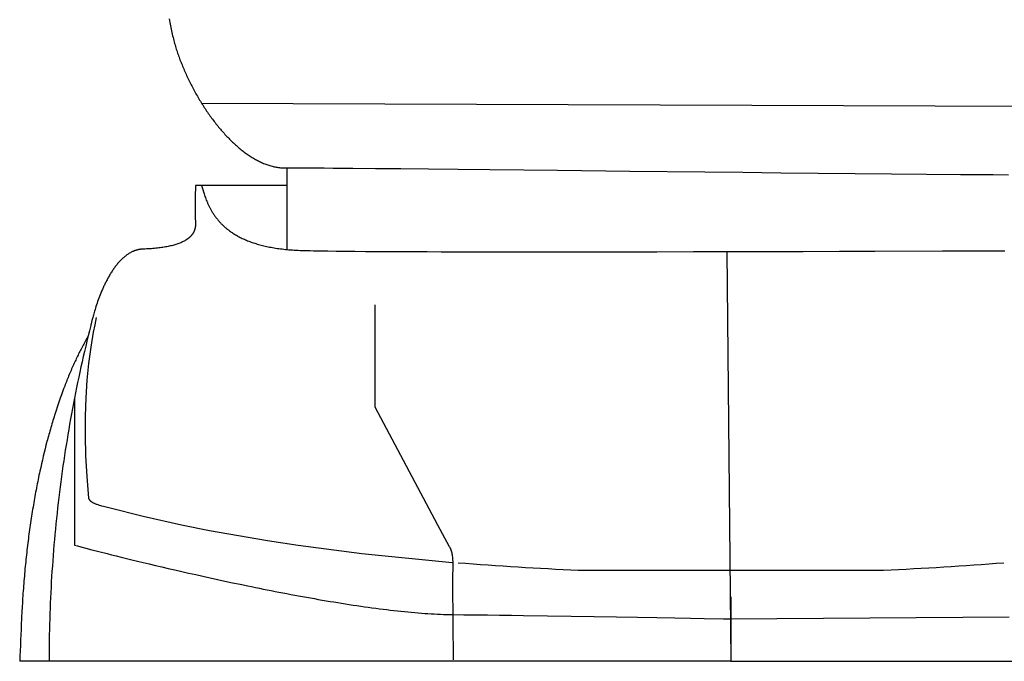
# Model space of a CAD drawing. Extents: x 20 to 4237, y 20 to 3003.
# Drawn here: x 707 to 1054, y 367 to 593 of the extents above; entities that cross this region are included whole.
import ezdxf

# ---------------------------------------------------------------- set-up
doc = ezdxf.new("R2010")
doc.units = 0
doc.layers.get('0').update_dxf_attribs({"color": 3, "linetype": 'CONTINUOUS'})
doc.layers.add('CSLAYER4', color=3, linetype='CONTINUOUS')

# ---------------------------------------------------------------- blocks, each defined once
blk = doc.blocks.new('BLKF015')
at = {"layer": 'CSLAYER4', "color": 3, "linetype": 'CONTINUOUS'}
for p, q in [((759.877565, 593.413072), (759.995023, 592.783504)), ((759.995023, 592.783504), (760.114207, 592.160439)), ((760.114207, 592.160439), (760.23513, 591.544056)), ((760.23513, 591.544056), (760.357804, 590.934533)), ((760.357804, 590.934533), (760.482241, 590.332047)), ((760.482241, 590.332047), (760.608453, 589.736777)), ((760.608453, 589.736777), (760.736454, 589.148901)), ((760.736454, 589.148901), (760.866254, 588.568596)), ((760.866254, 588.568596), (760.997866, 587.996042)), ((760.997866, 587.996042), (761.131303, 587.431415)), ((761.131303, 587.431415), (761.266577, 586.874894)), ((761.266577, 586.874894), (761.403699, 586.326658)), ((761.403699, 586.326658), (761.542683, 585.786883)), ((761.542683, 585.786883), (761.683541, 585.255748)), ((761.683541, 585.255748), (761.826284, 584.733431)), ((761.826284, 584.733431), (761.970925, 584.220111)), ((761.970925, 584.220111), (762.117476, 583.715964)), ((762.117476, 583.715964), (762.265951, 583.22117)), ((762.265951, 583.22117), (762.416359, 582.735906)), ((762.416359, 582.735906), (762.568715, 582.26035)), ((762.568715, 582.26035), (762.72303, 581.79468)), ((762.72303, 581.79468), (762.880069, 581.333666)), ((762.880069, 581.333666), (763.040567, 580.872004)), ((763.040567, 580.872004), (763.204496, 580.409763)), ((763.204496, 580.409763), (763.371828, 579.947011)), ((763.371828, 579.947011), (763.542534, 579.483816)), ((763.542534, 579.483816), (763.716587, 579.020248)), ((763.716587, 579.020248), (763.893957, 578.556375)), ((763.893957, 578.556375), (764.074616, 578.092266)), ((764.074616, 578.092266), (764.258536, 577.627988)), ((764.258536, 577.627988), (764.445688, 577.163612)), ((764.445688, 577.163612), (764.636044, 576.699205)), ((764.636044, 576.699205), (764.829575, 576.234836)), ((764.829575, 576.234836), (765.026253, 575.770573)), ((765.026253, 575.770573), (765.22605, 575.306486)), ((765.22605, 575.306486), (765.428937, 574.842642)), ((765.428937, 574.842642), (765.634885, 574.379111)), ((765.634885, 574.379111), (765.843866, 573.91596)), ((765.843866, 573.91596), (766.055853, 573.45326)), ((766.055853, 573.45326), (766.270815, 572.991077)), ((766.270815, 572.991077), (766.488726, 572.529481)), ((766.488726, 572.529481), (766.709556, 572.068541)), ((766.709556, 572.068541), (766.933276, 571.608324)), ((766.933276, 571.608324), (767.15986, 571.1489)), ((767.15986, 571.1489), (767.389277, 570.690337)), ((767.389277, 570.690337), (767.621501, 570.232704)), ((767.621501, 570.232704), (767.856501, 569.776069)), ((767.856501, 569.776069), (768.09425, 569.320501)), ((768.09425, 569.320501), (768.33472, 568.866069)), ((768.33472, 568.866069), (768.577882, 568.412841)), ((768.577882, 568.412841), (768.823707, 567.960885)), ((768.823707, 567.960885), (769.072167, 567.510271)), ((769.072167, 567.510271), (769.323234, 567.061067)), ((769.323234, 567.061067), (769.576879, 566.613341)), ((769.576879, 566.613341), (769.833074, 566.167162)), ((769.833074, 566.167162), (770.09179, 565.7226)), ((770.09179, 565.7226), (770.352999, 565.279721)), ((770.352999, 565.279721), (770.616673, 564.838595)), ((770.616673, 564.838595), (770.882783, 564.399291)), ((770.882783, 564.399291), (771.1513, 563.961877)), ((771.1513, 563.961877), (771.422196, 563.526422)), ((771.271498, 563.770278), (1145.316915, 562.298232)), ((771.422196, 563.526422), (771.695443, 563.092993)), ((771.695443, 563.092993), (771.971012, 562.661661)), ((771.971012, 562.661661), (772.248876, 562.232493)), ((772.248876, 562.232493), (772.529004, 561.805559)), ((772.529004, 561.805559), (772.81137, 561.380926)), ((772.81137, 561.380926), (773.095944, 560.958663)), ((773.095944, 560.958663), (773.382698, 560.538839)), ((773.382698, 560.538839), (773.671604, 560.121523)), ((773.671604, 560.121523), (773.962633, 559.706783)), ((773.962633, 559.706783), (774.255757, 559.294687)), ((774.255757, 559.294687), (774.550947, 558.885305)), ((774.550947, 558.885305), (774.848175, 558.478704)), ((774.848175, 558.478704), (775.147413, 558.074954)), ((775.147413, 558.074954), (775.448631, 557.674123)), ((775.448631, 557.674123), (775.751803, 557.27628)), ((775.751803, 557.27628), (776.056898, 556.881493)), ((776.056898, 556.881493), (776.363889, 556.489831)), ((776.363889, 556.489831), (776.672748, 556.101362)), ((776.672748, 556.101362), (776.983445, 555.716155)), ((776.983445, 555.716155), (777.295953, 555.334279)), ((777.295953, 555.334279), (777.610243, 554.955803)), ((777.610243, 554.955803), (777.926286, 554.580794)), ((777.926286, 554.580794), (778.244054, 554.209321)), ((778.244054, 554.209321), (778.563519, 553.841453)), ((778.563519, 553.841453), (778.884653, 553.47726)), ((778.884653, 553.47726), (779.207426, 553.116808)), ((779.207426, 553.116808), (779.531811, 552.760167)), ((779.531811, 552.760167), (779.857778, 552.407406)), ((779.857778, 552.407406), (780.1853, 552.058592)), ((780.1853, 552.058592), (780.514348, 551.713795)), ((780.514348, 551.713795), (780.844894, 551.373084)), ((780.844894, 551.373084), (781.176909, 551.036526)), ((781.176909, 551.036526), (781.510365, 550.704191)), ((781.510365, 550.704191), (781.845233, 550.376146)), ((781.845233, 550.376146), (782.181485, 550.052462)), ((782.181485, 550.052462), (782.519092, 549.733205)), ((782.519092, 549.733205), (782.858026, 549.418445)), ((782.858026, 549.418445), (783.198259, 549.108251)), ((783.198259, 549.108251), (783.539762, 548.80269)), ((783.539762, 548.80269), (783.882507, 548.501833)), ((783.882507, 548.501833), (784.226465, 548.205746)), ((784.226465, 548.205746), (784.571608, 547.914499)), ((784.571608, 547.914499), (784.917908, 547.628161)), ((784.917908, 547.628161), (785.265335, 547.346799)), ((785.265335, 547.346799), (785.613862, 547.070483)), ((785.613862, 547.070483), (785.96346, 546.799281)), ((785.96346, 546.799281), (786.3141, 546.533262)), ((786.3141, 546.533262), (786.665755, 546.272495)), ((786.665755, 546.272495), (787.018396, 546.017047)), ((787.018396, 546.017047), (787.371993, 545.766988)), ((787.371993, 545.766988), (787.72652, 545.522386)), ((787.72652, 545.522386), (788.081948, 545.28331)), ((788.081948, 545.28331), (788.438247, 545.049828)), ((788.438247, 545.049828), (788.79539, 544.822009)), ((788.79539, 544.822009), (789.153348, 544.599922)), ((789.153348, 544.599922), (789.512093, 544.383635)), ((789.512093, 544.383635), (789.871596, 544.173216)), ((789.871596, 544.173216), (790.231829, 543.968735)), ((790.231829, 543.968735), (790.592763, 543.77026)), ((790.592763, 543.77026), (790.954371, 543.577859)), ((790.954371, 543.577859), (791.316623, 543.391602)), ((791.316623, 543.391602), (791.679491, 543.211556)), ((791.679491, 543.211556), (792.042947, 543.03779)), ((792.042947, 543.03779), (792.406962, 542.870374)), ((792.406962, 542.870374), (792.771507, 542.709375)), ((792.771507, 542.709375), (793.136556, 542.554862)), ((793.136556, 542.554862), (793.502078, 542.406903)), ((793.502078, 542.406903), (793.868045, 542.265568)), ((793.868045, 542.265568), (794.23443, 542.130925)), ((794.23443, 542.130925), (794.601203, 542.003043)), ((794.601203, 542.003043), (794.968337, 541.881989)), ((794.968337, 541.881989), (795.335802, 541.767834)), ((795.335802, 541.767834), (795.703571, 541.660644)), ((795.703571, 541.660644), (796.071614, 541.56049)), ((796.071614, 541.56049), (796.439904, 541.467439)), ((796.439904, 541.467439), (796.808412, 541.38156)), ((796.808412, 541.38156), (797.177109, 541.302921)), ((797.177109, 541.302921), (797.545968, 541.231592)), ((797.545968, 541.231592), (797.914959, 541.167641)), ((797.914959, 541.167641), (798.284055, 541.111137)), ((798.284055, 541.111137), (798.653226, 541.062147)), ((798.653226, 541.062147), (799.022445, 541.020741)), ((799.022445, 541.020741), (799.391683, 540.986988)), ((799.391683, 540.986988), (799.760911, 540.960955)), ((799.760911, 540.960955), (800.130102, 540.942712)), ((800.130102, 540.942712), (800.499226, 540.932326)), ((800.499226, 540.932326), (800.868255, 540.929868)), ((800.868255, 540.929868), (801.052725, 540.931632)), ((801.052725, 540.931632), (801.237161, 540.935404)), ((801.237161, 540.935404), (801.649985, 540.944219)), ((801.237161, 540.935404), (801.237161, 534.818824)), ((801.649985, 540.944219), (802.149907, 540.951565)), ((802.149907, 540.951565), (802.735609, 540.957466)), ((802.735609, 540.957466), (803.405772, 540.961948)), ((803.405772, 540.961948), (804.994207, 540.96675)), ((804.994207, 540.96675), (806.904661, 540.966166)), ((806.904661, 540.966166), (809.126585, 540.960394)), ((809.126585, 540.960394), (811.64943, 540.949628)), ((811.64943, 540.949628), (814.462644, 540.934065)), ((814.462644, 540.934065), (817.555679, 540.913901)), ((817.555679, 540.913901), (820.917985, 540.889331)), ((820.917985, 540.889331), (824.539012, 540.860552)), ((824.539012, 540.860552), (832.515029, 540.791151)), ((832.515029, 540.791151), (841.399333, 540.707265)), ((841.399333, 540.707265), (851.107524, 540.610461)), ((851.107524, 540.610461), (861.555206, 540.502308)), ((861.555206, 540.502308), (872.657978, 540.384375)), ((872.657978, 540.384375), (896.491205, 540.125435)), ((896.491205, 540.125435), (921.932018, 539.846187)), ((921.932018, 539.846187), (948.305231, 539.559174)), ((948.305231, 539.559174), (961.630492, 539.416675)), ((961.630492, 539.416675), (974.935658, 539.276939)), ((974.935658, 539.276939), (988.136331, 539.141534)), ((988.136331, 539.141534), (1001.148113, 539.012027)), ((1001.148113, 539.012027), (1013.886605, 538.889986)), ((1013.886605, 538.889986), (1026.267409, 538.77698)), ((1026.267409, 538.77698), (1038.206127, 538.674577)), ((1038.206127, 538.674577), (1043.983329, 538.627841)), ((1043.983329, 538.627841), (1049.61836, 538.584344)), ((1049.61836, 538.584344), (1055.10067, 538.544281)), ((769.127432, 533.461708), (769.103517, 531.958845)), ((769.154763, 534.818824), (769.127432, 533.461708)), ((801.237161, 534.818824), (769.154763, 534.818824)), ((771.271498, 534.818824), (771.707517, 533.366236)), ((771.707517, 533.366236), (771.947006, 532.588162)), ((801.237161, 534.818824), (801.237161, 512.081866)), ((769.08188, 530.078475), (769.074051, 529.037043)), ((769.091987, 531.057785), (769.08188, 530.078475)), ((769.103517, 531.958845), (769.091987, 531.057785)), ((771.947006, 532.588162), (772.074016, 532.18778)), ((772.074016, 532.18778), (772.206592, 531.780445)), ((772.206592, 531.780445), (772.345276, 531.366614)), ((772.345276, 531.366614), (772.490609, 530.946745)), ((772.490609, 530.946745), (772.643134, 530.521294)), ((772.643134, 530.521294), (772.803392, 530.09072)), ((772.803392, 530.09072), (772.971925, 529.655479)), ((769.069354, 527.949618), (769.068642, 526.832327)), ((769.068642, 526.832327), (769.07277, 525.701297)), ((769.074051, 529.037043), (769.069354, 527.949618)), ((772.971925, 529.655479), (773.149274, 529.216029)), ((773.149274, 529.216029), (773.335982, 528.772826)), ((773.335982, 528.772826), (773.433014, 528.549961)), ((773.433014, 528.549961), (773.532589, 528.326329)), ((773.532589, 528.326329), (773.634775, 528.101988)), ((773.634775, 528.101988), (773.739638, 527.876995)), ((773.739638, 527.876995), (773.847248, 527.651407)), ((773.847248, 527.651407), (773.957671, 527.425281)), ((773.957671, 527.425281), (774.070975, 527.198675)), ((774.070975, 527.198675), (774.187228, 526.971645)), ((774.187228, 526.971645), (774.306498, 526.744248)), ((774.306498, 526.744248), (774.428853, 526.516542)), ((774.428853, 526.516542), (774.554359, 526.288585)), ((774.554359, 526.288585), (774.683085, 526.060432)), ((769.07277, 525.701297), (769.082592, 524.572657)), ((769.082592, 524.572657), (769.098962, 523.462533)), ((769.098962, 523.462533), (769.10987, 522.919455)), ((769.10987, 522.919455), (769.122735, 522.387055)), ((774.683085, 526.060432), (774.815099, 525.832142)), ((774.815099, 525.832142), (774.950469, 525.603772)), ((774.950469, 525.603772), (775.089261, 525.375378)), ((775.089261, 525.375378), (775.231544, 525.147018)), ((775.231544, 525.147018), (775.377385, 524.918749)), ((775.377385, 524.918749), (775.526853, 524.690628)), ((775.526853, 524.690628), (775.680015, 524.462712)), ((775.680015, 524.462712), (775.836938, 524.235059)), ((775.836938, 524.235059), (775.99769, 524.007726)), ((775.99769, 524.007726), (776.162339, 523.780769)), ((776.162339, 523.780769), (776.330953, 523.554247)), ((776.330953, 523.554247), (776.5036, 523.328215)), ((776.5036, 523.328215), (776.680347, 523.102732)), ((776.680347, 523.102732), (776.861261, 522.877854)), ((776.861261, 522.877854), (777.046411, 522.653639)), ((768.91765, 519.360019), (768.883908, 519.249199)), ((768.949173, 519.471624), (768.91765, 519.360019)), ((768.97848, 519.584014), (768.949173, 519.471624)), ((769.005575, 519.697185), (768.97848, 519.584014)), ((769.030462, 519.811135), (769.005575, 519.697185)), ((769.053145, 519.925863), (769.030462, 519.811135)), ((769.073627, 520.041365), (769.053145, 519.925863)), ((769.091912, 520.157639), (769.073627, 520.041365)), ((769.108004, 520.274684), (769.091912, 520.157639)), ((769.121907, 520.392496), (769.108004, 520.274684)), ((769.133624, 520.511073), (769.121907, 520.392496)), ((769.122735, 522.387055), (769.137664, 521.867347)), ((769.143159, 520.630414), (769.133624, 520.511073)), ((769.137664, 521.867347), (769.154763, 521.362348)), ((769.150517, 520.750515), (769.143159, 520.630414)), ((769.1557, 520.871374), (769.150517, 520.750515)), ((769.154763, 521.362348), (769.15824, 521.238479)), ((769.158712, 520.992989), (769.1557, 520.871374)), ((769.15824, 521.238479), (769.159557, 521.115359)), ((769.159557, 521.115359), (769.158712, 520.992989)), ((777.046411, 522.653639), (777.235865, 522.430144)), ((777.235865, 522.430144), (777.429689, 522.207426)), ((777.429689, 522.207426), (777.627952, 521.985542)), ((777.627952, 521.985542), (777.830722, 521.764549)), ((777.830722, 521.764549), (778.038066, 521.544505)), ((778.038066, 521.544505), (778.250052, 521.325466)), ((778.250052, 521.325466), (778.466747, 521.107491)), ((778.466747, 521.107491), (778.68822, 520.890635)), ((778.68822, 520.890635), (778.914537, 520.674956)), ((778.914537, 520.674956), (779.145768, 520.460512)), ((779.145768, 520.460512), (779.381979, 520.247359)), ((779.381979, 520.247359), (779.623238, 520.035555)), ((779.623238, 520.035555), (779.869613, 519.825156)), ((779.869613, 519.825156), (780.121171, 519.616221)), ((780.121171, 519.616221), (780.377981, 519.408806)), ((780.377981, 519.408806), (780.64011, 519.202968)), ((766.275508, 515.884037), (766.159364, 515.803079)), ((766.389297, 515.965865), (766.275508, 515.884037)), ((766.500735, 516.048561), (766.389297, 515.965865)), ((766.609825, 516.132123), (766.500735, 516.048561)), ((766.716573, 516.216548), (766.609825, 516.132123)), ((766.82098, 516.301834), (766.716573, 516.216548)), ((766.923052, 516.387979), (766.82098, 516.301834)), ((767.022792, 516.47498), (766.923052, 516.387979)), ((767.120203, 516.562835), (767.022792, 516.47498)), ((767.21529, 516.651541), (767.120203, 516.562835)), ((767.308055, 516.741097), (767.21529, 516.651541)), ((767.398504, 516.8315), (767.308055, 516.741097)), ((767.486639, 516.922748), (767.398504, 516.8315)), ((767.572465, 517.014838), (767.486639, 516.922748)), ((767.655985, 517.107767), (767.572465, 517.014838)), ((767.737203, 517.201535), (767.655985, 517.107767)), ((767.816122, 517.296138), (767.737203, 517.201535)), ((767.892747, 517.391574), (767.816122, 517.296138)), ((767.967081, 517.48784), (767.892747, 517.391574)), ((768.039128, 517.584935), (767.967081, 517.48784)), ((768.108892, 517.682856), (768.039128, 517.584935)), ((768.176376, 517.7816), (768.108892, 517.682856)), ((768.241584, 517.881166), (768.176376, 517.7816)), ((768.304521, 517.981551), (768.241584, 517.881166)), ((768.365189, 518.082752), (768.304521, 517.981551)), ((768.423593, 518.184768), (768.365189, 518.082752)), ((768.479735, 518.287596), (768.423593, 518.184768)), ((768.533621, 518.391233), (768.479735, 518.287596)), ((768.585254, 518.495678), (768.533621, 518.391233)), ((768.634637, 518.600927), (768.585254, 518.495678)), ((768.681775, 518.70698), (768.634637, 518.600927)), ((768.72667, 518.813832), (768.681775, 518.70698)), ((768.769328, 518.921483), (768.72667, 518.813832)), ((768.809751, 519.029929), (768.769328, 518.921483)), ((768.847943, 519.139169), (768.809751, 519.029929)), ((768.883908, 519.249199), (768.847943, 519.139169)), ((780.64011, 519.202968), (780.907626, 518.998764)), ((780.907626, 518.998764), (781.180596, 518.796252)), ((781.180596, 518.796252), (781.459089, 518.595489)), ((781.459089, 518.595489), (781.743171, 518.396532)), ((781.743171, 518.396532), (782.032911, 518.199438)), ((782.032911, 518.199438), (782.328376, 518.004264)), ((782.328376, 518.004264), (782.629634, 517.811068)), ((782.629634, 517.811068), (782.936753, 517.619907)), ((782.936753, 517.619907), (783.249801, 517.430837)), ((783.249801, 517.430837), (783.568845, 517.243916)), ((783.568845, 517.243916), (783.893952, 517.059201)), ((783.893952, 517.059201), (784.225192, 516.87675)), ((784.225192, 516.87675), (784.56263, 516.696619)), ((784.56263, 516.696619), (784.906336, 516.518865)), ((784.906336, 516.518865), (785.256377, 516.343547)), ((785.256377, 516.343547), (785.612819, 516.17072)), ((785.612819, 516.17072), (785.975733, 516.000443)), ((785.975733, 516.000443), (786.345184, 515.832772)), ((751.953813, 512.43793), (751.365325, 512.412566)), ((752.531814, 512.467439), (751.953813, 512.43793)), ((753.099359, 512.501072), (752.531814, 512.467439)), ((753.656479, 512.538812), (753.099359, 512.501072)), ((754.203202, 512.580641), (753.656479, 512.538812)), ((754.73956, 512.626538), (754.203202, 512.580641)), ((755.265583, 512.676486), (754.73956, 512.626538)), ((755.7813, 512.730466), (755.265583, 512.676486)), ((756.286741, 512.788459), (755.7813, 512.730466)), ((756.781937, 512.850447), (756.286741, 512.788459)), ((757.266918, 512.91641), (756.781937, 512.850447)), ((757.741713, 512.986331), (757.266918, 512.91641)), ((758.206353, 513.060191), (757.741713, 512.986331)), ((758.660868, 513.13797), (758.206353, 513.060191)), ((759.105288, 513.219651), (758.660868, 513.13797)), ((759.539642, 513.305214), (759.105288, 513.219651)), ((759.963962, 513.394641), (759.539642, 513.305214)), ((760.378276, 513.487914), (759.963962, 513.394641)), ((760.782616, 513.585013), (760.378276, 513.487914)), ((761.177011, 513.68592), (760.782616, 513.585013)), ((761.561491, 513.790616), (761.177011, 513.68592)), ((761.936087, 513.899083), (761.561491, 513.790616)), ((762.300828, 514.011302), (761.936087, 513.899083)), ((762.655744, 514.127254), (762.300828, 514.011302)), ((763.000866, 514.246921), (762.655744, 514.127254)), ((763.336223, 514.370283), (763.000866, 514.246921)), ((763.661846, 514.497323), (763.336223, 514.370283)), ((763.977764, 514.628022), (763.661846, 514.497323)), ((764.284009, 514.76236), (763.977764, 514.628022)), ((764.580609, 514.90032), (764.284009, 514.76236)), ((764.867595, 515.041882), (764.580609, 514.90032)), ((765.144997, 515.187028), (764.867595, 515.041882)), ((765.412844, 515.33574), (765.144997, 515.187028)), ((765.671168, 515.487998), (765.412844, 515.33574)), ((765.796768, 515.565451), (765.671168, 515.487998)), ((765.919998, 515.643784), (765.796768, 515.565451)), ((766.040862, 515.722994), (765.919998, 515.643784)), ((766.159364, 515.803079), (766.040862, 515.722994)), ((786.345184, 515.832772), (786.721241, 515.667764)), ((786.721241, 515.667764), (787.103971, 515.505477)), ((787.103971, 515.505477), (787.493442, 515.345967)), ((787.493442, 515.345967), (787.889722, 515.189293)), ((787.889722, 515.189293), (788.292878, 515.035511)), ((788.292878, 515.035511), (788.702979, 514.884678)), ((788.702979, 514.884678), (789.120091, 514.736851)), ((789.120091, 514.736851), (789.544284, 514.592088)), ((789.544284, 514.592088), (789.975623, 514.450446)), ((789.975623, 514.450446), (790.414178, 514.311982)), ((790.414178, 514.311982), (790.860016, 514.176753)), ((790.860016, 514.176753), (791.313204, 514.044816)), ((791.313204, 514.044816), (791.77381, 513.916228)), ((791.77381, 513.916228), (792.241902, 513.791047)), ((792.241902, 513.791047), (792.717548, 513.66933)), ((792.717548, 513.66933), (793.200815, 513.551134)), ((793.200815, 513.551134), (793.691771, 513.436516)), ((793.691771, 513.436516), (794.190484, 513.325533)), ((794.190484, 513.325533), (794.697022, 513.218243)), ((794.697022, 513.218243), (795.211452, 513.114702)), ((795.211452, 513.114702), (795.733842, 513.014968)), ((795.733842, 513.014968), (796.264259, 512.919098)), ((796.264259, 512.919098), (796.802772, 512.82715)), ((796.802772, 512.82715), (797.349448, 512.739179)), ((797.349448, 512.739179), (797.904355, 512.655244)), ((797.904355, 512.655244), (798.46756, 512.575401)), ((798.46756, 512.575401), (799.039132, 512.499708)), ((799.039132, 512.499708), (799.619137, 512.428222)), ((799.619137, 512.428222), (800.207644, 512.361)), ((743.571124, 509.145711), (743.340936, 508.930401)), ((743.80386, 509.355531), (743.571124, 509.145711)), ((744.03915, 509.559711), (743.80386, 509.355531)), ((744.276999, 509.758101), (744.03915, 509.559711)), ((744.517412, 509.95055), (744.276999, 509.758101)), ((744.760394, 510.136908), (744.517412, 509.95055)), ((745.005951, 510.317025), (744.760394, 510.136908)), ((745.254087, 510.490749), (745.005951, 510.317025)), ((745.504807, 510.657932), (745.254087, 510.490749)), ((745.758117, 510.818422), (745.504807, 510.657932)), ((746.014022, 510.972069), (745.758117, 510.818422)), ((746.272527, 511.118722), (746.014022, 510.972069)), ((746.533636, 511.258232), (746.272527, 511.118722)), ((746.797356, 511.390448), (746.533636, 511.258232)), ((747.06369, 511.515219), (746.797356, 511.390448)), ((747.197839, 511.574765), (747.06369, 511.515219)), ((747.332644, 511.632395), (747.197839, 511.574765)), ((747.468106, 511.688088), (747.332644, 511.632395)), ((747.604224, 511.741825), (747.468106, 511.688088)), ((747.741, 511.793589), (747.604224, 511.741825)), ((747.878434, 511.843361), (747.741, 511.793589)), ((748.016527, 511.89112), (747.878434, 511.843361)), ((748.15528, 511.93685), (748.016527, 511.89112)), ((748.294692, 511.98053), (748.15528, 511.93685)), ((748.434766, 512.022142), (748.294692, 511.98053)), ((748.5755, 512.061668), (748.434766, 512.022142)), ((748.716897, 512.099088), (748.5755, 512.061668)), ((748.858957, 512.134384), (748.716897, 512.099088)), ((749.001679, 512.167536), (748.858957, 512.134384)), ((749.145066, 512.198527), (749.001679, 512.167536)), ((749.289117, 512.227337), (749.145066, 512.198527)), ((749.433834, 512.253948), (749.289117, 512.227337)), ((749.579216, 512.27834), (749.433834, 512.253948)), ((749.725265, 512.300495), (749.579216, 512.27834)), ((749.871981, 512.320395), (749.725265, 512.300495)), ((750.019365, 512.338019), (749.871981, 512.320395)), ((750.167417, 512.35335), (750.019365, 512.338019)), ((750.316138, 512.366369), (750.167417, 512.35335)), ((750.465529, 512.377057), (750.316138, 512.366369)), ((750.61559, 512.385395), (750.465529, 512.377057)), ((750.766322, 512.391364), (750.61559, 512.385395)), ((751.365325, 512.412566), (750.766322, 512.391364)), ((800.207644, 512.361), (800.804721, 512.2981)), ((800.804721, 512.2981), (801.410435, 512.239577)), ((801.410435, 512.239577), (802.024853, 512.185491)), ((802.024853, 512.185491), (802.648044, 512.135897)), ((802.648044, 512.135897), (803.280076, 512.090853)), ((803.280076, 512.090853), (803.921015, 512.050416)), ((803.921015, 512.050416), (804.57093, 512.014643)), ((804.57093, 512.014643), (805.229888, 511.983592)), ((805.229888, 511.983592), (805.933231, 511.955367)), ((805.933231, 511.955367), (806.715419, 511.928027)), ((806.715419, 511.928027), (807.575206, 511.901562)), ((807.575206, 511.901562), (808.51134, 511.875962)), ((808.51134, 511.875962), (809.522573, 511.851216)), ((809.522573, 511.851216), (810.607655, 511.827313)), ((810.607655, 511.827313), (811.765338, 511.804243)), ((811.765338, 511.804243), (812.994372, 511.781996)), ((812.994372, 511.781996), (815.661496, 511.739927)), ((815.661496, 511.739927), (818.599033, 511.701021)), ((818.599033, 511.701021), (821.796989, 511.665196)), ((821.796989, 511.665196), (825.245371, 511.632367)), ((825.245371, 511.632367), (828.934183, 511.602449)), ((828.934183, 511.602449), (832.853433, 511.57536)), ((832.853433, 511.57536), (836.993126, 511.551014)), ((836.993126, 511.551014), (841.343268, 511.529328)), ((841.343268, 511.529328), (845.893865, 511.510219)), ((845.893865, 511.510219), (850.634924, 511.493601)), ((850.634924, 511.493601), (855.55645, 511.479391)), ((855.55645, 511.479391), (860.648448, 511.467506)), ((860.648448, 511.467506), (865.900927, 511.45786)), ((865.900927, 511.45786), (871.30389, 511.45037)), ((871.30389, 511.45037), (876.847345, 511.444952)), ((876.847345, 511.444952), (882.521297, 511.441522)), ((882.521297, 511.441522), (894.220716, 511.44029)), ((894.220716, 511.44029), (906.322196, 511.446002)), ((906.322196, 511.446002), (918.745786, 511.457986)), ((918.745786, 511.457986), (931.411532, 511.475569)), ((931.411532, 511.475569), (944.239483, 511.498081)), ((944.239483, 511.498081), (957.149688, 511.524849)), ((956.060569, 511.522494), (957.450207, 367.374552)), ((957.149688, 511.524849), (970.062193, 511.5552)), ((970.062193, 511.5552), (982.897048, 511.588463)), ((982.897048, 511.588463), (995.5743, 511.623967)), ((995.5743, 511.623967), (1008.013997, 511.661038)), ((1008.013997, 511.661038), (1031.860919, 511.737197)), ((1031.860919, 511.737197), (1053.798198, 511.811563)), ((740.57813, 505.700251), (740.383092, 505.423879)), ((740.775646, 505.97324), (740.57813, 505.700251)), ((740.975644, 506.242695), (740.775646, 505.97324)), ((741.17813, 506.508464), (740.975644, 506.242695)), ((741.383109, 506.770398), (741.17813, 506.508464)), ((741.590586, 507.028346), (741.383109, 506.770398)), ((741.800566, 507.282158), (741.590586, 507.028346)), ((742.013054, 507.531684), (741.800566, 507.282158)), ((742.228055, 507.776773), (742.013054, 507.531684)), ((742.445574, 508.017275), (742.228055, 507.776773)), ((742.665617, 508.253039), (742.445574, 508.017275)), ((742.888188, 508.483915), (742.665617, 508.253039)), ((743.113293, 508.709752), (742.888188, 508.483915)), ((743.340936, 508.930401), (743.113293, 508.709752)), ((738.399735, 502.20343), (738.23403, 501.898177)), ((738.567856, 502.507104), (738.399735, 502.20343)), ((738.738399, 502.809047), (738.567856, 502.507104)), ((738.911368, 503.109111), (738.738399, 502.809047)), ((739.086769, 503.407143), (738.911368, 503.109111)), ((739.264607, 503.702995), (739.086769, 503.407143)), ((739.444887, 503.996514), (739.264607, 503.702995)), ((739.627613, 504.287553), (739.444887, 503.996514)), ((739.812792, 504.575958), (739.627613, 504.287553)), ((740.000428, 504.861582), (739.812792, 504.575958)), ((740.190526, 505.144272), (740.000428, 504.861582)), ((740.383092, 505.423879), (740.190526, 505.144272)), ((736.708768, 498.791855), (736.569308, 498.479153)), ((736.850588, 499.104633), (736.708768, 498.791855)), ((736.994774, 499.417335), (736.850588, 499.104633)), ((737.14133, 499.729811), (736.994774, 499.417335)), ((737.290263, 500.04191), (737.14133, 499.729811)), ((737.441575, 500.353482), (737.290263, 500.04191)), ((737.595274, 500.664377), (737.441575, 500.353482)), ((737.751364, 500.974445), (737.595274, 500.664377)), ((737.90985, 501.283534), (737.751364, 500.974445)), ((738.070737, 501.591495), (737.90985, 501.283534)), ((738.23403, 501.898177), (738.070737, 501.591495)), ((735.419549, 495.693), (735.189582, 495.087359)), ((735.658754, 496.304955), (735.419549, 495.693)), ((735.907237, 496.922022), (735.658754, 496.304955)), ((736.16504, 497.542996), (735.907237, 496.922022)), ((736.432204, 498.166675), (736.16504, 497.542996)), ((736.569308, 498.479153), (736.432204, 498.166675)), ((734.0015, 491.653478), (733.835059, 491.125721)), ((734.176894, 492.19597), (734.0015, 491.653478)), ((734.361281, 492.751996), (734.176894, 492.19597)), ((734.554703, 493.32035), (734.361281, 492.751996)), ((734.7572, 493.899831), (734.554703, 493.32035)), ((734.968813, 494.489235), (734.7572, 493.899831)), ((735.189582, 495.087359), (734.968813, 494.489235)), ((832.394117, 456.808195), (832.394117, 492.818308)), ((733.022143, 488.335997), (732.917232, 487.945075)), ((733.135722, 488.750076), (733.022143, 488.335997)), ((733.25801, 489.186109), (733.135722, 488.750076)), ((733.389047, 489.642894), (733.25801, 489.186109)), ((733.528873, 490.119226), (733.389047, 489.642894)), ((733.677531, 490.613902), (733.528873, 490.119226)), ((733.835059, 491.125721), (733.677531, 490.613902)), ((734.255299, 488.3076), (733.721033, 485.794367)), ((732.319552, 485.498176), (731.866278, 483.685045)), ((732.385092, 485.795719), (732.319552, 485.498176)), ((732.467506, 486.153211), (732.385092, 485.795719)), ((732.58345, 486.637018), (732.467506, 486.153211)), ((732.73325, 487.237514), (732.58345, 486.637018)), ((732.917232, 487.945075), (732.73325, 487.237514)), ((733.721033, 485.794367), (733.22184, 483.214964)), ((731.420079, 481.870477), (730.980957, 480.054493)), ((731.367625, 481.655146), (731.110993, 481.213951)), ((731.866278, 483.685045), (731.420079, 481.870477)), ((733.22184, 483.214964), (732.332605, 477.857492)), ((729.38435, 478.088808), (729.162151, 477.664466)), ((729.6235, 478.539129), (729.384352, 478.088809)), ((729.865162, 478.988175), (729.6235, 478.539129)), ((730.109333, 479.435937), (729.865162, 478.988175)), ((730.356007, 479.882406), (730.109333, 479.435937)), ((730.548914, 478.237112), (730.123954, 476.418352)), ((730.605178, 480.327571), (730.356007, 479.882406)), ((730.980957, 480.054493), (730.548914, 478.237112)), ((730.856842, 480.771422), (730.605178, 480.327571)), ((731.110993, 481.213951), (730.856842, 480.771422)), ((732.332605, 477.857492), (731.589853, 472.184579)), ((727.657421, 474.670117), (727.449729, 474.238996)), ((727.866936, 475.10041), (727.657421, 474.670117)), ((728.07827, 475.529869), (727.866936, 475.10041)), ((728.291422, 475.958489), (728.07827, 475.529869)), ((728.506389, 476.386264), (728.291422, 475.958489)), ((728.723168, 476.813189), (728.506389, 476.386264)), ((728.941756, 477.239258), (728.723168, 476.813189)), ((729.162151, 477.664466), (728.941756, 477.239258)), ((729.706078, 474.598235), (729.295289, 472.776779)), ((730.123954, 476.418352), (729.706078, 474.598235)), ((726.047144, 471.19841), (725.829326, 470.705213)), ((726.241997, 471.635176), (726.047137, 471.198408)), ((726.438699, 472.071154), (726.241997, 471.635176)), ((726.637238, 472.506335), (726.438699, 472.071154)), ((726.837614, 472.940716), (726.637238, 472.506335)), ((727.039823, 473.37429), (726.837614, 472.940716)), ((727.243862, 473.807052), (727.039823, 473.37429)), ((727.449729, 474.238996), (727.243862, 473.807052)), ((728.891589, 470.954003), (728.494982, 469.129928)), ((729.295289, 472.776779), (728.891589, 470.954003)), ((731.589853, 472.184579), (731.011201, 466.245541)), ((724.561629, 467.730352), (724.3569, 467.231975)), ((724.768234, 468.228004), (724.561629, 467.730352)), ((724.976713, 468.724926), (724.768234, 468.228004)), ((725.187064, 469.221113), (724.976713, 468.724926)), ((725.399284, 469.716559), (725.187064, 469.221113)), ((725.613372, 470.211261), (725.399284, 469.716559)), ((725.829326, 470.705213), (725.613372, 470.211261)), ((728.494982, 469.129928), (728.105468, 467.304572)), ((723.168032, 464.226764), (722.976491, 463.72345)), ((723.361463, 464.729387), (723.168032, 464.226764)), ((723.556783, 465.231315), (723.361463, 464.729387)), ((723.753988, 465.732543), (723.556783, 465.231315)), ((723.953077, 466.233065), (723.753988, 465.732543)), ((724.154049, 466.732878), (723.953077, 466.233065)), ((724.3569, 467.231975), (724.154049, 466.732878)), ((727.723051, 465.477955), (727.347733, 463.650097)), ((728.105468, 467.304572), (727.723051, 465.477955)), ((731.011201, 466.245541), (730.605533, 460.04129)), ((721.999027, 461.073449), (721.615635, 459.996918)), ((722.389429, 462.147637), (721.999027, 461.073449)), ((722.78683, 463.219449), (722.389429, 462.147637)), ((722.976491, 463.72345), (722.786842, 463.219452)), ((726.979516, 461.821018), (726.618404, 459.990736)), ((727.347733, 463.650097), (726.979516, 461.821018)), ((720.869925, 457.836957), (720.507629, 456.753591)), ((721.239264, 458.918077), (720.869925, 457.836957)), ((721.615635, 459.996918), (721.239264, 458.918077)), ((726.264397, 458.159271), (725.917499, 456.326643)), ((726.618404, 459.990736), (726.264397, 458.159271)), ((726.62834, 460.04129), (726.62834, 408.221021)), ((730.605533, 460.04129), (730.382311, 453.575101)), ((719.610249, 453.964267), (719.418204, 453.347738)), ((719.804216, 454.580242), (719.610249, 453.964267)), ((720.152388, 455.668011), (719.804212, 454.580249)), ((720.507629, 456.753591), (720.152388, 455.668011)), ((725.577712, 454.492871), (725.245039, 452.657974)), ((725.917499, 456.326643), (725.577712, 454.492871)), ((730.382311, 453.575101), (730.3515, 446.776413)), ((854.350659, 415.246623), (832.394117, 456.808195)), ((718.486862, 450.256923), (718.306379, 449.637156)), ((718.669275, 450.876161), (718.486862, 450.256923)), ((718.853617, 451.494865), (718.669275, 450.876161)), ((719.039887, 452.113032), (718.853617, 451.494865)), ((719.228083, 452.730658), (719.039887, 452.113032)), ((719.418204, 453.347738), (719.228083, 452.730658)), ((724.919482, 450.821973), (724.601043, 448.984886)), ((725.245039, 452.657974), (724.919482, 450.821973)), ((717.603769, 447.152883), (717.432954, 446.530535)), ((717.776521, 447.774724), (717.603769, 447.152883)), ((717.951207, 448.396052), (717.776521, 447.774724)), ((718.127826, 449.016864), (717.951207, 448.396052)), ((718.306379, 449.637156), (718.127826, 449.016864)), ((724.289725, 447.146734), (723.98553, 445.307535)), ((724.601043, 448.984886), (724.289725, 447.146734)), ((730.3515, 446.776413), (730.526414, 439.714432)), ((716.596717, 443.370529), (716.268492, 442.078859)), ((716.932148, 444.660491), (716.596717, 443.370529)), ((717.097137, 445.284332), (716.932138, 444.660486)), ((717.264076, 445.907683), (717.097137, 445.284332)), ((717.432954, 446.530535), (717.264076, 445.907683)), ((723.68846, 443.467309), (723.398519, 441.626076)), ((723.98553, 445.307535), (723.68846, 443.467309)), ((715.947478, 440.785509), (715.633684, 439.490507)), ((716.268492, 442.078859), (715.947478, 440.785509)), ((723.115708, 439.783855), (722.84003, 437.940666)), ((723.398519, 441.626076), (723.115708, 439.783855)), ((730.526414, 439.714432), (730.917217, 432.39215)), ((715.027777, 436.895662), (714.735679, 435.595876)), ((715.327114, 438.193882), (715.027777, 436.895662)), ((715.633684, 439.490507), (715.327114, 438.193882)), ((722.84003, 437.940666), (722.571487, 436.096528)), ((714.135549, 432.814862), (713.981044, 432.074409)), ((714.292142, 433.554912), (714.135549, 432.814862)), ((714.450821, 434.294555), (714.292142, 433.554912)), ((714.735679, 435.595876), (714.450827, 434.294552)), ((722.310082, 434.25146), (722.055817, 432.405482)), ((722.571487, 436.096528), (722.310082, 434.25146)), ((713.530058, 429.850673), (713.383908, 429.10865)), ((713.678297, 430.59231), (713.530058, 429.850673)), ((713.828626, 431.333557), (713.678297, 430.59231)), ((713.981044, 432.074409), (713.828626, 431.333557)), ((721.808694, 430.558614), (721.568716, 428.710875)), ((722.055817, 432.405482), (721.808694, 430.558614)), ((730.917217, 432.39215), (731.534022, 424.812553)), ((712.82023, 426.136775), (712.684544, 425.392882)), ((712.95801, 426.880303), (712.82023, 426.136775)), ((713.097884, 427.62346), (712.95801, 426.880303)), ((713.23985, 428.366244), (713.097884, 427.62346)), ((713.383908, 429.10865), (713.23985, 428.366244)), ((721.335886, 426.862285), (721.110206, 425.012862)), ((721.568716, 428.710875), (721.335886, 426.862285)), ((712.162761, 422.413733), (712.030484, 421.626625)), ((712.29006, 423.15905), (712.162759, 422.413736)), ((712.419458, 423.904015), (712.29006, 423.15905)), ((712.550953, 424.648627), (712.419458, 423.904015)), ((712.684544, 425.392882), (712.550953, 424.648627)), ((720.891677, 423.162627), (720.680303, 421.3116)), ((721.110206, 425.012862), (720.891677, 423.162627)), ((731.534022, 424.812553), (731.540805, 424.78442)), ((731.540805, 424.78442), (731.548268, 424.756297)), ((731.548268, 424.756297), (731.556421, 424.728213)), ((731.556421, 424.728213), (731.565264, 424.700147)), ((731.565264, 424.700147), (731.574797, 424.672102)), ((731.574797, 424.672102), (731.585021, 424.644085)), ((731.585021, 424.644085), (731.595925, 424.616088)), ((731.595925, 424.616088), (731.607529, 424.588129)), ((731.607529, 424.588129), (731.619824, 424.56019)), ((731.619824, 424.56019), (731.632809, 424.53228)), ((731.632809, 424.53228), (731.646484, 424.504399)), ((731.646484, 424.504399), (731.660849, 424.476557)), ((731.660849, 424.476557), (731.675914, 424.448734)), ((731.675914, 424.448734), (731.69168, 424.42094)), ((731.69168, 424.42094), (731.708126, 424.393185)), ((731.708126, 424.393185), (731.725282, 424.365469)), ((731.725282, 424.365469), (731.743119, 424.337772)), ((731.743119, 424.337772), (731.761666, 424.310114)), ((731.761666, 424.310114), (731.80084, 424.254904)), ((731.80084, 424.254904), (731.842815, 424.19985)), ((731.842815, 424.19985), (731.887582, 424.144931)), ((731.887582, 424.144931), (731.935149, 424.090177)), ((731.935149, 424.090177), (731.985538, 424.035578)), ((731.985538, 424.035578), (732.038727, 423.981153)), ((732.038727, 423.981153), (732.094738, 423.926903)), ((732.094738, 423.926903), (732.153809, 423.872614)), ((732.153809, 423.872614), (732.215732, 423.818519)), ((732.215732, 423.818519), (732.280496, 423.764608)), ((732.280496, 423.764608), (732.34811, 423.71091)), ((732.34811, 423.71091), (732.418576, 423.657406)), ((732.418576, 423.657406), (732.491883, 423.604125)), ((732.491883, 423.604125), (732.568051, 423.551057)), ((732.568051, 423.551057), (732.64708, 423.498212)), ((732.64708, 423.498212), (732.72895, 423.4456)), ((732.72895, 423.4456), (732.813681, 423.39323)), ((732.813681, 423.39323), (732.991716, 423.289216)), ((732.991716, 423.289216), (733.181195, 423.18624)), ((733.181195, 423.18624), (733.382109, 423.084339)), ((733.382109, 423.084339), (733.590345, 422.985462)), ((733.590345, 422.985462), (733.809565, 422.887728)), ((733.809565, 422.887728), (734.03975, 422.791187)), ((734.03975, 422.791187), (734.280858, 422.695866)), ((734.280858, 422.695866), (734.53286, 422.601844)), ((734.53286, 422.601844), (734.795736, 422.50915)), ((734.795736, 422.50915), (735.353941, 422.327976)), ((711.646347, 419.26339), (711.522533, 418.475022)), ((711.772277, 420.05145), (711.646347, 419.26339)), ((711.900323, 420.839196), (711.772277, 420.05145)), ((712.030484, 421.626625), (711.900323, 420.839196)), ((720.476087, 419.459799), (720.279029, 417.607243)), ((720.680303, 421.3116), (720.476087, 419.459799)), ((735.353941, 422.327976), (735.711752, 422.221463)), ((735.711752, 422.221463), (736.085088, 422.117207)), ((736.085088, 422.117207), (736.877758, 421.91578)), ((736.877758, 421.91578), (737.730711, 421.724402)), ((737.730711, 421.724402), (738.642674, 421.543743)), ((738.642674, 421.543743), (750.766322, 418.428602)), ((711.163798, 416.1081), (711.048456, 415.318535)), ((711.281258, 416.897373), (711.163798, 416.1081)), ((711.400837, 417.686348), (711.281258, 416.897373)), ((711.522533, 418.475022), (711.400837, 417.686348)), ((720.089134, 415.753954), (719.906403, 413.899949)), ((720.279029, 417.607243), (720.089134, 415.753954)), ((750.766322, 418.428602), (764.270705, 415.387006)), ((710.608292, 412.15742), (710.503555, 411.366449)), ((710.715152, 412.948119), (710.608292, 412.15742)), ((710.824133, 413.73854), (710.715152, 412.948119)), ((710.935235, 414.52868), (710.824133, 413.73854)), ((711.048456, 415.318535), (710.935235, 414.52868)), ((719.730838, 412.045249), (719.562443, 410.189873)), ((719.906403, 413.899949), (719.730838, 412.045249)), ((764.270705, 415.387006), (774.038821, 413.422574)), ((774.038821, 413.422574), (794.495579, 409.845493)), ((858.495066, 407.633291), (854.350659, 415.246623)), ((710.197721, 408.957649), (710.097135, 408.131359)), ((710.300437, 409.783702), (710.197721, 408.957649)), ((710.400939, 410.575208), (710.300447, 409.783702)), ((710.503555, 411.366449), (710.400939, 410.575208)), ((719.562443, 410.189873), (719.401219, 408.33384)), ((794.495579, 409.845493), (805.229888, 408.221021)), ((709.808169, 405.651107), (709.716111, 404.823909)), ((709.902359, 406.478084), (709.808169, 405.651107)), ((709.998681, 407.304836), (709.902359, 406.478084)), ((710.097135, 408.131359), (709.998681, 407.304836)), ((719.247169, 406.477171), (719.100295, 404.619884)), ((719.401219, 408.33384), (719.247169, 406.477171)), ((726.62834, 408.221021), (727.647196, 407.951522)), ((727.647196, 407.951522), (728.883276, 407.627712)), ((728.883276, 407.627712), (730.570465, 407.189471)), ((730.570465, 407.189471), (732.683769, 406.64551)), ((732.683769, 406.64551), (735.198196, 406.004535)), ((735.198196, 406.004535), (738.08875, 405.275256)), ((738.08875, 405.275256), (739.667265, 404.880223)), ((805.229888, 408.221021), (827.698383, 405.303955)), ((827.698383, 405.303955), (859.387002, 402.154072)), ((858.495066, 407.633291), (858.577466, 407.481811)), ((858.577466, 407.481811), (858.656054, 407.326717)), ((858.656054, 407.326717), (858.730922, 407.168095)), ((858.730922, 407.168095), (858.802148, 407.006051)), ((858.802148, 407.006051), (858.869803, 406.840675)), ((858.869803, 406.840675), (858.933986, 406.672061)), ((858.933986, 406.672061), (858.994768, 406.500308)), ((858.994768, 406.500308), (859.05223, 406.325511)), ((859.05223, 406.325511), (859.106469, 406.147769)), ((859.106469, 406.147769), (859.157548, 405.967177)), ((859.157548, 405.967177), (859.205556, 405.783843)), ((859.205556, 405.783843), (859.250572, 405.597844)), ((859.250572, 405.597844), (859.331972, 405.218257)), ((859.331972, 405.218257), (859.402408, 404.829212)), ((709.452737, 402.341023), (709.369213, 401.512977)), ((709.538395, 403.168863), (709.452737, 402.341023)), ((709.626186, 403.996492), (709.538395, 403.168863)), ((709.716111, 404.823909), (709.626186, 403.996492)), ((718.960601, 402.761999), (718.828087, 400.903535)), ((719.100295, 404.619884), (718.960601, 402.761999)), ((739.667265, 404.880223), (741.33044, 404.46638)), ((741.33044, 404.46638), (743.075149, 404.034815)), ((743.075149, 404.034815), (744.89827, 403.586616)), ((744.89827, 403.586616), (746.796677, 403.122873)), ((746.796677, 403.122873), (748.767247, 402.644673)), ((748.767247, 402.644673), (750.806856, 402.153106)), ((750.806856, 402.153106), (752.912378, 401.649259)), ((752.912378, 401.649259), (755.080691, 401.134222)), ((859.402408, 404.829212), (859.46253, 404.431465)), ((859.46253, 404.431465), (859.512988, 404.02579)), ((859.512988, 404.02579), (859.554443, 403.612964)), ((859.554443, 403.612964), (859.587545, 403.193751)), ((859.587545, 403.193751), (859.631341, 402.339257)), ((859.631341, 402.339257), (859.649608, 401.468492)), ((861.535324, 402.056934), (864.169651, 401.85167)), ((864.169651, 401.85167), (866.804428, 401.6522)), ((866.804428, 401.6522), (869.439646, 401.458526)), ((1045.446717, 401.458374), (1048.082634, 401.652096)), ((1048.082634, 401.652096), (1050.71811, 401.851616)), ((1050.71811, 401.851616), (1053.353136, 402.056934)), ((709.056468, 398.198813), (708.983622, 397.369796)), ((709.131451, 399.027644), (709.056468, 398.198813)), ((709.20857, 399.856284), (709.131451, 399.027644)), ((709.287824, 400.68473), (709.20857, 399.856284)), ((709.369213, 401.512977), (709.287824, 400.68473)), ((718.702757, 399.044512), (718.584613, 397.18495)), ((718.828087, 400.903535), (718.702757, 399.044512)), ((755.080691, 401.134222), (757.308669, 400.609082)), ((757.308669, 400.609082), (759.593189, 400.074929)), ((759.593189, 400.074929), (761.931126, 399.532851)), ((761.931126, 399.532851), (764.319356, 398.983936)), ((764.319356, 398.983936), (766.754755, 398.429273)), ((766.754755, 398.429273), (769.234199, 397.869951)), ((859.630541, 399.702774), (859.57232, 397.945971)), ((859.649608, 401.468492), (859.630541, 399.702774)), ((869.439646, 401.458526), (872.075293, 401.270647)), ((872.075293, 401.270647), (874.71136, 401.088565)), ((874.71136, 401.088565), (877.347837, 400.91228)), ((877.347837, 400.91228), (879.984714, 400.741793)), ((879.984714, 400.741793), (882.621979, 400.577104)), ((882.621979, 400.577104), (885.259624, 400.418214)), ((885.259624, 400.418214), (887.897637, 400.265123)), ((887.897637, 400.265123), (890.536009, 400.117833)), ((890.536009, 400.117833), (893.17473, 399.976343)), ((893.17473, 399.976343), (895.813789, 399.840655)), ((895.813789, 399.840655), (898.453176, 399.710769)), ((898.453176, 399.710769), (901.092881, 399.586685)), ((901.092881, 399.586685), (903.732893, 399.468405)), ((903.732893, 399.468405), (1011.14436, 399.467916)), ((1011.14436, 399.467916), (1013.785075, 399.586203)), ((1013.785075, 399.586203), (1016.425481, 399.710297)), ((1016.425481, 399.710297), (1019.065569, 399.840197)), ((1019.065569, 399.840197), (1021.705329, 399.975902)), ((1021.705329, 399.975902), (1024.344751, 400.117411)), ((1024.344751, 400.117411), (1026.983824, 400.264725)), ((1026.983824, 400.264725), (1029.622538, 400.417841)), ((1029.622538, 400.417841), (1032.260883, 400.576761)), ((1032.260883, 400.576761), (1034.898849, 400.741482)), ((1034.898849, 400.741482), (1037.536426, 400.912004)), ((1037.536426, 400.912004), (1040.173603, 401.088328)), ((1040.173603, 401.088328), (1042.81037, 401.270451)), ((1042.81037, 401.270451), (1045.446717, 401.458374)), ((708.769754, 394.785843), (708.701571, 393.908217)), ((708.840204, 395.663304), (708.769754, 394.785843)), ((708.912919, 396.540596), (708.840204, 395.663304)), ((708.983622, 397.369796), (708.912911, 396.540596)), ((718.473657, 395.324868), (718.369893, 393.464285)), ((718.584613, 397.18495), (718.473657, 395.324868)), ((769.234199, 397.869951), (771.754564, 397.307058)), ((771.754564, 397.307058), (774.312724, 396.741682)), ((774.312724, 396.741682), (776.905557, 396.174913)), ((776.905557, 396.174913), (779.529937, 395.607839)), ((779.529937, 395.607839), (782.182741, 395.041548)), ((782.182741, 395.041548), (784.860845, 394.477128)), ((859.51689, 396.247441), (859.503345, 395.435452)), ((859.503345, 395.435452), (859.506226, 394.656528)), ((859.57232, 397.945971), (859.51689, 396.247441)), ((708.51062, 391.274388), (708.451503, 390.396142)), ((708.572003, 392.152485), (708.51062, 391.274388)), ((708.635654, 393.03043), (708.572003, 392.152485)), ((708.701571, 393.908217), (708.635654, 393.03043)), ((718.273321, 391.603222), (718.183946, 389.741696)), ((718.369893, 393.464285), (718.273321, 391.603222)), ((784.860845, 394.477128), (787.561123, 393.91567)), ((787.561123, 393.91567), (788.918602, 393.63639)), ((788.918602, 393.63639), (790.280453, 393.35826)), ((790.280453, 393.35826), (791.646286, 393.081413)), ((791.646286, 393.081413), (793.015709, 392.805987)), ((793.015709, 392.805987), (794.388334, 392.532118)), ((794.388334, 392.532118), (795.763768, 392.259941)), ((795.763768, 392.259941), (797.141623, 391.989593)), ((797.141623, 391.989593), (798.521506, 391.721209)), ((798.521506, 391.721209), (799.903027, 391.454926)), ((799.903027, 391.454926), (801.285797, 391.19088)), ((859.506226, 394.656528), (859.794501, 367.84503)), ((708.338817, 388.619717), (708.285292, 387.721542)), ((708.394657, 389.51776), (708.338817, 388.619717)), ((708.451503, 390.396142), (708.394654, 389.517752)), ((718.101768, 387.879729), (718.026791, 386.017339)), ((718.183946, 389.741696), (718.101768, 387.879729)), ((801.285797, 391.19088), (802.669424, 390.929207)), ((802.669424, 390.929207), (804.053519, 390.670043)), ((804.053519, 390.670043), (805.437689, 390.413524)), ((805.437689, 390.413524), (806.821546, 390.159787)), ((806.821546, 390.159787), (808.204698, 389.908966)), ((808.204698, 389.908966), (809.586755, 389.661199)), ((809.586755, 389.661199), (810.967326, 389.41662)), ((810.967326, 389.41662), (812.346021, 389.175368)), ((812.346021, 389.175368), (813.722449, 388.937577)), ((813.722449, 388.937577), (815.09622, 388.703383)), ((815.09622, 388.703383), (816.466943, 388.472923)), ((816.466943, 388.472923), (817.834227, 388.246333)), ((817.834227, 388.246333), (819.197683, 388.023748)), ((819.197683, 388.023748), (820.55692, 387.805305)), ((820.55692, 387.805305), (821.911547, 387.59114)), ((957.439613, 390.069084), (957.438263, 367.374552)), ((708.154336, 385.335126), (708.001802, 382.297354)), ((708.18519, 385.92481), (708.154344, 385.335121)), ((708.234082, 386.823241), (708.185189, 385.924818)), ((708.285292, 387.721542), (708.234082, 386.823241)), ((718.026791, 386.017339), (717.959017, 384.154546)), ((821.911547, 387.59114), (823.261173, 387.381389)), ((823.261173, 387.381389), (824.605409, 387.176188)), ((824.605409, 387.176188), (825.943862, 386.975673)), ((825.943862, 386.975673), (827.276144, 386.77998)), ((827.276144, 386.77998), (828.601864, 386.589246)), ((828.601864, 386.589246), (829.92063, 386.403605)), ((829.92063, 386.403605), (831.232053, 386.223196)), ((831.232053, 386.223196), (832.535742, 386.048152)), ((832.535742, 386.048152), (833.831306, 385.878611)), ((833.831306, 385.878611), (835.118354, 385.714709)), ((835.118354, 385.714709), (836.396498, 385.556581)), ((836.396498, 385.556581), (837.665345, 385.404364)), ((837.665345, 385.404364), (838.924505, 385.258193)), ((838.924505, 385.258193), (840.173588, 385.118206)), ((840.173588, 385.118206), (841.412203, 384.984537)), ((841.412203, 384.984537), (842.63996, 384.857323)), ((842.63996, 384.857323), (843.856468, 384.736701)), ((843.856468, 384.736701), (845.061337, 384.622805)), ((845.061337, 384.622805), (846.254176, 384.515773)), ((846.254176, 384.515773), (847.434594, 384.415739)), ((847.434594, 384.415739), (848.602202, 384.322842)), ((848.602202, 384.322842), (849.756608, 384.237215)), ((708.001807, 382.297368), (707.911951, 380.432365)), ((717.898448, 382.291369), (717.845087, 380.427829)), ((717.959017, 384.154546), (717.898448, 382.291369)), ((849.756608, 384.237215), (850.897422, 384.158996)), ((850.897422, 384.158996), (852.024253, 384.088321)), ((852.024253, 384.088321), (853.136712, 384.025325)), ((853.136712, 384.025325), (854.234407, 383.970144)), ((854.234407, 383.970144), (855.316947, 383.922916)), ((855.316947, 383.922916), (856.383944, 383.883775)), ((856.383944, 383.883775), (857.435005, 383.852858)), ((857.435005, 383.852858), (857.954437, 383.840526)), ((857.954437, 383.840526), (858.46974, 383.830301)), ((858.46974, 383.830301), (858.980863, 383.8222)), ((858.980863, 383.8222), (859.487759, 383.81624)), ((859.487759, 383.81624), (863.558017, 383.775216)), ((863.558017, 383.775216), (867.684441, 383.730504)), ((867.684441, 383.730504), (871.854873, 383.68243)), ((871.854873, 383.68243), (876.057156, 383.631322)), ((876.057156, 383.631322), (880.279133, 383.577508)), ((880.279133, 383.577508), (884.508647, 383.521314)), ((884.508647, 383.521314), (892.941658, 383.403098)), ((892.941658, 383.403098), (901.258931, 383.279293)), ((901.258931, 383.279293), (909.363209, 383.152516)), ((909.363209, 383.152516), (917.157235, 383.025386)), ((917.157235, 383.025386), (924.543753, 382.900521)), ((924.543753, 382.900521), (931.425506, 382.780541)), ((931.425506, 382.780541), (937.705237, 382.668062)), ((937.705237, 382.668062), (943.285688, 382.565704)), ((943.285688, 382.565704), (948.069603, 382.476085)), ((948.069603, 382.476085), (954.858796, 382.345538)), ((954.858796, 382.345538), (957.294762, 382.297368)), ((957.294762, 382.297368), (1055.257129, 383.020349)), ((707.824488, 378.567258), (707.739419, 376.702048)), ((707.911951, 380.432365), (707.824488, 378.567258)), ((717.798936, 378.563944), (717.759998, 376.699733)), ((717.845087, 380.427829), (717.798936, 378.563944)), ((707.656743, 374.836739), (707.57646, 372.971331)), ((707.739419, 376.702048), (707.656743, 374.836739)), ((717.728275, 374.835217), (717.703769, 372.970415)), ((717.759998, 376.699733), (717.728275, 374.835217)), ((707.498571, 371.105827), (707.423075, 369.240229)), ((707.57646, 372.971331), (707.498571, 371.105827)), ((717.686483, 371.105347), (717.676419, 369.240031)), ((717.703769, 372.970415), (717.686483, 371.105347)), ((957.438263, 367.374552), (707.34997, 367.374552)), ((707.423075, 369.240229), (707.349973, 367.37454)), ((717.676419, 369.240031), (717.67358, 367.374488)), ((957.450207, 367.374552), (1207.53849, 367.374552))]:
    blk.add_line(p, q, dxfattribs=at)

msp = doc.modelspace()

# ---------------------------------------------------------------- block references
msp.add_blockref('BLKF015', (0, 0))

doc.saveas('drawing.dxf')
